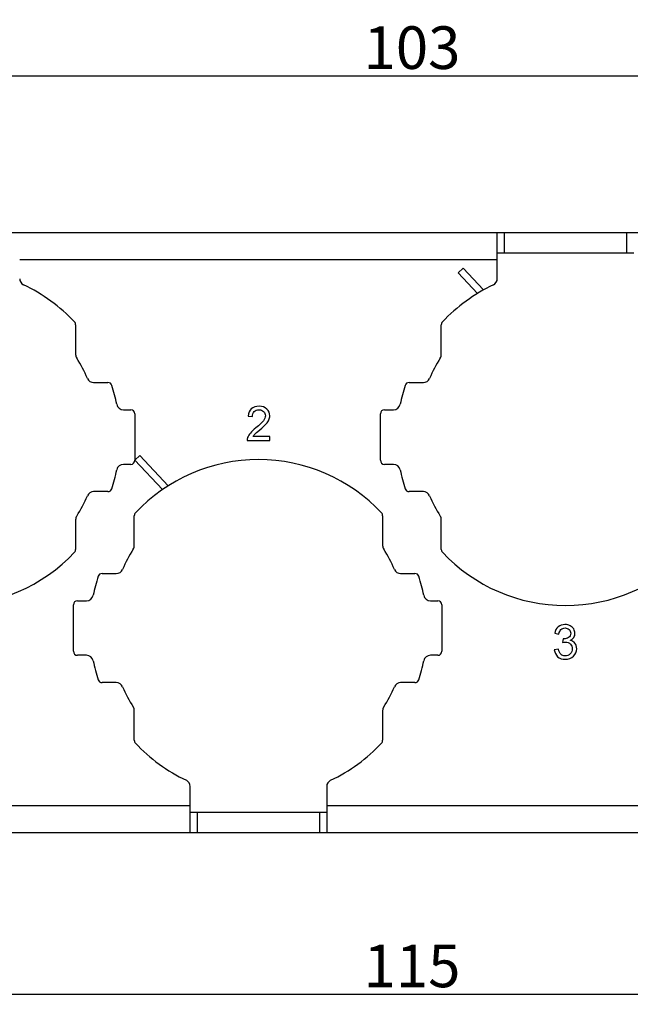
# Model space of a CAD drawing. Units: millimetres. Extents: x 138 to 673, y 185 to 563.
# Drawn here: x 339 to 410, y 379 to 494 of the extents above; entities that cross this region are included whole.
import ezdxf

# ---------------------------------------------------------------- set-up
doc = ezdxf.new("R2010")
doc.units = ezdxf.units.MM
doc.header["$MEASUREMENT"] = 0
doc.layers.get('0').update_dxf_attribs({"lineweight": 30})
doc.layers.add('DIM', color=3, linetype='Continuous', lineweight=15)
doc.styles.add('Romans字体', font='romans.shx', dxfattribs={"width": 0.75})
doc.dimstyles.new('01', dxfattribs={"dimtxt": 5, "dimasz": 4, "dimexe": 1.2, "dimexo": 0.2, "dimgap": 0.8, "dimtad": 1, "dimdec": 1, "dimlfac": 0.625, "dimdsep": 46, "dimtxsty": 'Romans字体', "dimcen": 0, "dimclrd": 1, "dimclre": 6, "dimclrt": 4, "dimazin": 2, "dimtfac": 1, "dimtdec": 1, "dimtofl": 0, "dimtmove": 0, "dimatfit": 3, "dimfxl": 1, "dimtolj": 1, "dimtzin": 0, "dimarcsym": 0})

# ---------------------------------------------------------------- blocks, each defined once
blk = doc.blocks.new('*D174')
at = {"layer": 'Defpoints', "color": 0, "transparency": 16777216}
for p in [(292.75, 408.7), (476.75, 408.7), (476.75, 380.17)]:
    blk.add_point(p, dxfattribs=at)
at = {"layer": 'DIM', "color": 6, "lineweight": -2, "transparency": 16777216}
for p, q in [((292.75, 408.5), (292.75, 378.97)), ((476.75, 408.5), (476.75, 378.97))]:
    blk.add_line(p, q, dxfattribs=at)
at = {"layer": 'DIM', "color": 1, "lineweight": -2, "transparency": 16777216}
blk.add_line((296.75, 380.17), (472.75, 380.17), dxfattribs=at)
at = {"layer": 'DIM', "color": 1, "transparency": 16777216}
for points in [[(296.75, 380.83), (296.75, 379.5), (292.75, 380.17)], [(472.75, 380.83), (472.75, 379.5), (476.75, 380.17)]]:
    blk.add_solid(points, dxfattribs=at)
at = {"layer": 'DIM', "color": 4, "transparency": 16777216, "insert": (384.75, 383.47), "char_height": 5, "attachment_point": 5, "style": 'Romans字体'}
blk.add_mtext('\\A1;115', dxfattribs=at)
blk = doc.blocks.new('*D176')
at = {"layer": 'Defpoints', "color": 0, "transparency": 16777216}
for p in [(467.15, 487.88), (302.35, 459.9), (467.15, 459.9)]:
    blk.add_point(p, dxfattribs=at)
at = {"layer": 'DIM', "color": 6, "lineweight": -2, "transparency": 16777216}
for p, q in [((302.35, 460.1), (302.35, 489.08)), ((467.15, 460.1), (467.15, 489.08))]:
    blk.add_line(p, q, dxfattribs=at)
at = {"layer": 'DIM', "color": 1, "lineweight": -2, "transparency": 16777216}
blk.add_line((306.35, 487.88), (463.15, 487.88), dxfattribs=at)
at = {"layer": 'DIM', "color": 1, "transparency": 16777216}
for points in [[(306.35, 488.54), (306.35, 487.21), (302.35, 487.88)], [(463.15, 488.54), (463.15, 487.21), (467.15, 487.88)]]:
    blk.add_solid(points, dxfattribs=at)
at = {"layer": 'DIM', "color": 4, "transparency": 16777216, "insert": (384.75, 491.18), "char_height": 5, "attachment_point": 5, "style": 'Romans字体'}
blk.add_mtext('\\A1;103', dxfattribs=at)

msp = doc.modelspace()

# ---------------------------------------------------------------- linework, layer by layer
at = {"color": 7, "linetype": 'Continuous'}
for p, q in [((314.35, 469.5), (455.15, 469.5)), ((394.75, 464.08), (394.75, 469.5)), ((395.55, 469.5), (395.55, 467.1)), ((409.95, 467.1), (409.95, 469.5)), ((394.75, 467.1), (410.75, 467.1)), ((394.75, 466.3), (338.75, 466.3)), ((390.75, 465.31), (390.17, 464.76)), ((390.17, 464.76), (392.44, 462.35)), ((393.15, 462.77), (390.75, 465.31)), ((345.31, 458.67), (345.31, 455.19)), ((388.19, 455.19), (388.19, 458.67)), ((347.42, 451.9), (349.1, 451.9)), ((384.4, 451.9), (386.08, 451.9)), ((350.92, 448.7), (351.77, 448.7)), ((352.25, 448.22), (352.25, 442.78)), ((381.05, 442.78), (381.05, 448.22)), ((381.53, 448.7), (382.58, 448.7)), ((365.52, 447.96), (366.03, 447.9)), ((365.43, 445.1), (368.07, 445.1)), ((368.07, 445.57), (366.11, 445.57)), ((368.07, 445.1), (368.07, 445.57)), ((352.83, 443.33), (352.25, 442.78)), ((352.25, 442.78), (355.5, 439.34)), ((356.17, 439.79), (352.83, 443.33)), ((351.77, 442.3), (350.92, 442.3)), ((382.58, 442.3), (381.53, 442.3)), ((349.1, 439.1), (347.42, 439.1)), ((386.08, 439.1), (384.4, 439.1)), ((345.31, 435.81), (345.31, 432.33)), ((352.19, 432.79), (352.19, 436.27)), ((381.31, 436.27), (381.31, 432.79)), ((388.19, 432.33), (388.19, 435.81)), ((348.4, 429.5), (350.08, 429.5)), ((383.42, 429.5), (385.1, 429.5)), ((345.53, 426.3), (346.58, 426.3)), ((386.92, 426.3), (387.77, 426.3)), ((345.05, 420.38), (345.05, 425.82)), ((388.25, 425.82), (388.25, 420.38)), ((401.49, 422.48), (401.98, 422.39)), ((402.46, 421.82), (402.41, 421.39)), ((402.54, 421.82), (402.46, 421.82)), ((401.93, 420.62), (401.44, 420.55)), ((346.58, 419.9), (345.53, 419.9)), ((387.77, 419.9), (386.92, 419.9)), ((350.08, 416.7), (348.4, 416.7)), ((385.1, 416.7), (383.42, 416.7)), ((352.19, 409.93), (352.19, 413.41)), ((381.31, 413.41), (381.31, 409.93)), ((358.75, 399.1), (358.75, 404.52)), ((374.75, 404.52), (374.75, 399.1)), ((314.35, 402.3), (358.75, 402.3)), ((374.75, 402.3), (430.75, 402.3)), ((358.75, 401.5), (374.75, 401.5)), ((359.55, 401.5), (359.55, 399.1)), ((373.95, 399.1), (373.95, 401.5)), ((314.35, 399.1), (455.15, 399.1))]:
    msp.add_line(p, q, dxfattribs=at)
for centre, radius, start, end in [((339.55, 464.08), 0.8, 180, 244.6583), ((330.75, 445.5), 19.76, 43.0893, 64.6583), ((402.75, 445.5), 19.76, 115.3417, 136.9107), ((393.95, 464.08), 0.8, 295.3417, 0), ((344.83, 458.67), 0.48, 0, 43.0893), ((388.67, 458.67), 0.48, 136.9108, 180), ((346.11, 455.19), 0.8, 180, 212.2406), ((387.39, 455.19), 0.8, 327.7594, 360), ((330.75, 445.5), 17.36, 23.358, 32.2406), ((402.75, 445.5), 17.36, 147.7594, 156.642), ((347.42, 452.7), 0.8, 203.358, 270), ((349.1, 451.42), 0.48, 17.8818, 90), ((384.4, 451.42), 0.48, 90, 162.1182), ((386.08, 452.7), 0.8, 270, 336.642), ((330.75, 445.5), 19.76, 11.2186, 17.8818), ((402.75, 445.5), 19.76, 162.1182, 168.7814), ((350.92, 449.5), 0.8, 191.2186, 270), ((382.58, 449.5), 0.8, 270, 348.7814), ((351.77, 448.22), 0.48, 0, 90), ((381.53, 448.22), 0.48, 90, 180), ((351.77, 442.78), 0.48, 270, 0), ((366.75, 423.1), 19.76, 43.0893, 136.9107), ((381.53, 442.78), 0.48, 180, 270), ((330.75, 445.5), 19.76, 342.1182, 348.7814), ((350.92, 441.5), 0.8, 90, 168.7814), ((382.58, 441.5), 0.8, 11.2186, 90), ((402.75, 445.5), 19.76, 191.2186, 197.8818), ((347.42, 438.3), 0.8, 90, 156.642), ((349.1, 439.58), 0.48, 270, 342.1182), ((384.4, 439.58), 0.48, 197.8818, 270), ((386.08, 438.3), 0.8, 23.358, 90), ((330.75, 445.5), 17.36, 327.7594, 336.642), ((402.75, 445.5), 17.36, 203.358, 212.2406), ((352.67, 436.27), 0.48, 136.9108, 180), ((380.83, 436.27), 0.48, 0, 43.0893), ((346.11, 435.81), 0.8, 147.7594, 180), ((387.39, 435.81), 0.8, 0, 32.2406), ((330.75, 445.5), 19.76, 223.0893, 316.9107), ((344.83, 432.33), 0.48, 316.9107, 0), ((366.75, 423.1), 17.36, 147.7594, 156.642), ((351.39, 432.79), 0.8, 327.7594, 0), ((382.11, 432.79), 0.8, 180, 212.2406), ((366.75, 423.1), 17.36, 23.358, 32.2406), ((388.67, 432.33), 0.48, 180, 223.0893), ((402.75, 445.5), 19.76, 223.0893, 316.9107), ((350.08, 430.3), 0.8, 270, 336.642), ((383.42, 430.3), 0.8, 203.358, 270), ((366.75, 423.1), 19.76, 162.1182, 168.7814), ((348.4, 429.02), 0.48, 90, 162.1182), ((385.1, 429.02), 0.48, 17.8818, 90), ((366.75, 423.1), 19.76, 11.2186, 17.8818), ((345.53, 425.82), 0.48, 90, 180), ((346.58, 427.1), 0.8, 270, 348.7814), ((386.92, 427.1), 0.8, 191.2186, 270), ((387.77, 425.82), 0.48, 0, 90), ((345.53, 420.38), 0.48, 180, 270), ((346.58, 419.1), 0.8, 11.2186, 90), ((366.75, 423.1), 19.76, 191.2186, 197.8818), ((366.75, 423.1), 19.76, 342.1182, 348.7814), ((386.92, 419.1), 0.8, 90, 168.7814), ((387.77, 420.38), 0.48, 270, 0), ((348.4, 417.18), 0.48, 197.8818, 270), ((385.1, 417.18), 0.48, 270, 342.1182), ((350.08, 415.9), 0.8, 23.358, 90), ((366.75, 423.1), 17.36, 203.358, 212.2406), ((366.75, 423.1), 17.36, 327.7594, 336.642), ((383.42, 415.9), 0.8, 90, 156.642), ((351.39, 413.41), 0.8, 0, 32.2406), ((382.11, 413.41), 0.8, 147.7594, 180), ((352.67, 409.93), 0.48, 180, 223.0893), ((366.75, 423.1), 19.76, 223.0893, 244.6583), ((366.75, 423.1), 19.76, 295.3417, 316.9107), ((380.83, 409.93), 0.48, 316.9107, 0), ((357.95, 404.52), 0.8, 0, 64.6583), ((375.55, 404.52), 0.8, 115.3417, 180)]:
    msp.add_arc(centre, radius, start, end, dxfattribs=at)
for points in [[(365.91, 448.82), (365.69, 448.62), (365.55, 448.33), (365.52, 447.96)], [(366.82, 449.11), (366.44, 449.11), (366.14, 449.01), (365.91, 448.82)], [(366.03, 447.9), (366.03, 448.16), (366.1, 448.35), (366.24, 448.49)], [(366.24, 448.49), (366.38, 448.64), (366.57, 448.71), (366.81, 448.71)], [(366.81, 448.71), (367.03, 448.71), (367.21, 448.64), (367.35, 448.51)], [(367.73, 448.79), (367.51, 449.01), (367.2, 449.11), (366.82, 449.11)], [(367.35, 448.51), (367.49, 448.37), (367.56, 448.21), (367.56, 448.01)], [(368.07, 448), (368.07, 448.32), (367.96, 448.58), (367.73, 448.79)], [(367.33, 447.42), (367.18, 447.21), (366.89, 446.93), (366.45, 446.58)], [(366.89, 446.34), (367.24, 446.64), (367.49, 446.87), (367.64, 447.04)], [(367.56, 448.01), (367.56, 447.83), (367.49, 447.63), (367.33, 447.42)], [(367.64, 447.04), (367.8, 447.21), (367.9, 447.38), (367.97, 447.53)], [(367.97, 447.53), (368.04, 447.68), (368.07, 447.84), (368.07, 448)], [(365.81, 445.97), (365.66, 445.8), (365.55, 445.62), (365.48, 445.44)], [(366.45, 446.58), (366.17, 446.35), (365.96, 446.15), (365.81, 445.97)], [(366.11, 445.57), (366.17, 445.66), (366.23, 445.75), (366.32, 445.83)], [(366.32, 445.83), (366.4, 445.92), (366.59, 446.09), (366.89, 446.34)], [(365.48, 445.44), (365.44, 445.33), (365.42, 445.21), (365.43, 445.1)], [(401.9, 423.24), (401.68, 423.06), (401.55, 422.8), (401.49, 422.48)], [(402.69, 423.51), (402.37, 423.51), (402.11, 423.42), (401.9, 423.24)], [(401.98, 422.39), (402.01, 422.63), (402.1, 422.81), (402.22, 422.93)], [(402.22, 422.93), (402.35, 423.05), (402.51, 423.11), (402.7, 423.11)], [(403.29, 423.37), (403.11, 423.46), (402.91, 423.51), (402.69, 423.51)], [(402.7, 423.11), (402.89, 423.11), (403.05, 423.05), (403.17, 422.93)], [(403.17, 422.93), (403.29, 422.81), (403.36, 422.67), (403.36, 422.48)], [(403.71, 422.99), (403.62, 423.15), (403.48, 423.28), (403.29, 423.37)], [(403.86, 422.47), (403.86, 422.65), (403.81, 422.83), (403.71, 422.99)], [(403.11, 421.98), (402.94, 421.87), (402.75, 421.82), (402.54, 421.82)], [(403.36, 422.48), (403.36, 422.26), (403.27, 422.09), (403.11, 421.98)], [(403.31, 421.66), (403.49, 421.75), (403.63, 421.86), (403.72, 422)], [(403.86, 421.32), (403.73, 421.49), (403.55, 421.61), (403.31, 421.66)], [(403.72, 422), (403.82, 422.14), (403.86, 422.3), (403.86, 422.47)], [(401.44, 420.55), (401.47, 420.22), (401.6, 419.95), (401.83, 419.74)], [(402.22, 420.02), (402.08, 420.14), (401.98, 420.34), (401.93, 420.62)], [(402.41, 421.39), (402.54, 421.43), (402.66, 421.45), (402.75, 421.45)], [(402.75, 421.45), (402.98, 421.45), (403.17, 421.37), (403.32, 421.22)], [(403.54, 420.67), (403.54, 420.43), (403.46, 420.23), (403.3, 420.07)], [(403.32, 421.22), (403.46, 421.08), (403.54, 420.89), (403.54, 420.67)], [(403.68, 419.79), (403.93, 420.03), (404.06, 420.33), (404.06, 420.68)], [(404.06, 420.68), (404.06, 420.94), (403.99, 421.15), (403.86, 421.32)], [(401.83, 419.74), (402.07, 419.53), (402.36, 419.43), (402.71, 419.43)], [(402.71, 419.83), (402.52, 419.83), (402.35, 419.89), (402.22, 420.02)], [(403.3, 420.07), (403.14, 419.91), (402.94, 419.83), (402.71, 419.83)], [(402.71, 419.43), (403.1, 419.43), (403.42, 419.55), (403.68, 419.79)]]:
    msp.add_open_spline(points, degree=3, dxfattribs=at)

# ---------------------------------------------------------------- dimensions: what is measured, and where the dimension line sits
at = {"layer": 'DIM'}
for base, p1, p2, picture, middle in [((467.15, 487.88), (302.35, 459.9), (467.15, 459.9), '*D176', (384.75, 491.18)), ((476.75, 380.17), (292.75, 408.7), (476.75, 408.7), '*D174', (384.75, 383.47))]:
    dim = msp.add_linear_dim(base=base, p1=p1, p2=p2, dimstyle='01', dxfattribs=at)
    dim.commit()
    dim.dimension.update_dxf_attribs({"geometry": picture, "text_midpoint": middle})

doc.saveas('drawing.dxf')
